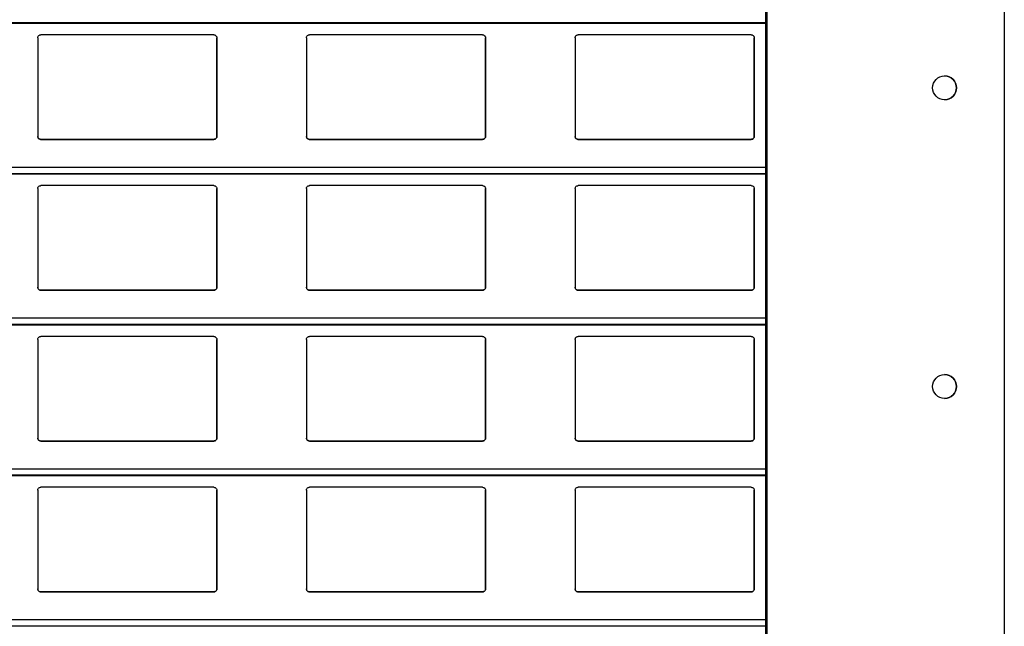
# Model space of a CAD drawing. Units: millimetres. Extents: x 22 to 418, y 4 to 419.
# Drawn here: x 127 to 144, y 201 to 211 of the extents above; entities that cross this region are included whole.
import ezdxf

# ---------------------------------------------------------------- set-up
doc = ezdxf.new("R2010")
doc.units = ezdxf.units.MM

msp = doc.modelspace()

# ---------------------------------------------------------------- linework, layer by layer
at = {"color": 7, "linetype": 'Continuous', "lineweight": 25}
for p, q in [((139.8899, 256.5864), (139.8899, 131.5864)), ((139.9149, 256.5864), (139.9149, 131.5864)), ((143.8899, 256.5864), (143.8899, 131.5864)), ((37.9045, 211.1688), (139.8899, 211.1688)), ((127.7024, 210.9233), (127.7024, 209.2733)), ((130.6524, 210.9733), (127.7524, 210.9733)), ((130.7024, 209.2733), (130.7024, 210.9233)), ((130.7024, 210.9233), (130.7024, 209.2733)), ((130.7024, 210.9233), (130.7024, 210.9233)), ((132.2024, 210.9233), (132.2024, 209.2733)), ((135.1524, 210.9733), (132.2524, 210.9733)), ((135.2024, 209.2733), (135.2024, 210.9233)), ((135.2024, 210.9233), (135.2024, 209.2733)), ((135.2024, 210.9233), (135.2024, 210.9233)), ((136.7024, 210.9233), (136.7024, 209.2733)), ((139.6524, 210.9733), (136.7524, 210.9733)), ((139.7024, 209.2733), (139.7024, 210.9233)), ((139.7024, 210.9233), (139.7024, 209.2733)), ((139.7024, 210.9233), (139.7024, 210.9233)), ((130.7024, 209.2733), (130.7024, 209.2733)), ((135.2024, 209.2733), (135.2024, 209.2733)), ((139.7024, 209.2733), (139.7024, 209.2733)), ((127.7524, 209.2233), (130.6524, 209.2233)), ((127.7524, 209.2233), (127.7524, 209.2233)), ((130.6524, 209.2233), (127.7524, 209.2233)), ((130.6524, 209.2233), (130.6524, 209.2233)), ((132.2524, 209.2233), (135.1524, 209.2233)), ((132.2524, 209.2233), (132.2524, 209.2233)), ((135.1524, 209.2233), (132.2524, 209.2233)), ((135.1524, 209.2233), (135.1524, 209.2233)), ((136.7524, 209.2233), (139.6524, 209.2233)), ((136.7524, 209.2233), (136.7524, 209.2233)), ((139.6524, 209.2233), (136.7524, 209.2233)), ((139.6524, 209.2233), (139.6524, 209.2233)), ((37.9045, 208.6438), (139.8899, 208.6438)), ((130.6524, 208.4483), (127.7524, 208.4483)), ((135.1524, 208.4483), (132.2524, 208.4483)), ((139.6524, 208.4483), (136.7524, 208.4483)), ((127.7024, 208.3983), (127.7024, 206.7483)), ((130.7024, 206.7483), (130.7024, 208.3983)), ((130.7024, 208.3983), (130.7024, 206.7483)), ((130.7024, 208.3983), (130.7024, 208.3983)), ((132.2024, 208.3983), (132.2024, 206.7483)), ((135.2024, 206.7483), (135.2024, 208.3983)), ((135.2024, 208.3983), (135.2024, 206.7483)), ((135.2024, 208.3983), (135.2024, 208.3983)), ((136.7024, 208.3983), (136.7024, 206.7483)), ((139.7024, 206.7483), (139.7024, 208.3983)), ((139.7024, 208.3983), (139.7024, 206.7483)), ((139.7024, 208.3983), (139.7024, 208.3983)), ((127.7524, 206.6983), (130.6524, 206.6983)), ((127.7524, 206.6983), (127.7524, 206.6983)), ((130.6524, 206.6983), (127.7524, 206.6983)), ((130.6524, 206.6983), (130.6524, 206.6983)), ((130.7024, 206.7483), (130.7024, 206.7483)), ((132.2524, 206.6983), (135.1524, 206.6983)), ((132.2524, 206.6983), (132.2524, 206.6983)), ((135.1524, 206.6983), (132.2524, 206.6983)), ((135.1524, 206.6983), (135.1524, 206.6983)), ((135.2024, 206.7483), (135.2024, 206.7483)), ((136.7524, 206.6983), (139.6524, 206.6983)), ((136.7524, 206.6983), (136.7524, 206.6983)), ((139.6524, 206.6983), (136.7524, 206.6983)), ((139.6524, 206.6983), (139.6524, 206.6983)), ((139.7024, 206.7483), (139.7024, 206.7483)), ((37.9045, 206.1188), (139.8899, 206.1188)), ((127.7024, 205.8733), (127.7024, 204.2233)), ((130.6524, 205.9233), (127.7524, 205.9233)), ((130.7024, 204.2233), (130.7024, 205.8733)), ((130.7024, 205.8733), (130.7024, 204.2233)), ((130.7024, 205.8733), (130.7024, 205.8733)), ((132.2024, 205.8733), (132.2024, 204.2233)), ((135.1524, 205.9233), (132.2524, 205.9233)), ((135.2024, 204.2233), (135.2024, 205.8733)), ((135.2024, 205.8733), (135.2024, 204.2233)), ((135.2024, 205.8733), (135.2024, 205.8733)), ((136.7024, 205.8733), (136.7024, 204.2233)), ((139.6524, 205.9233), (136.7524, 205.9233)), ((139.7024, 204.2233), (139.7024, 205.8733)), ((139.7024, 205.8733), (139.7024, 204.2233)), ((139.7024, 205.8733), (139.7024, 205.8733)), ((127.7524, 204.1733), (130.6524, 204.1733)), ((127.7524, 204.1733), (127.7524, 204.1733)), ((130.6524, 204.1733), (127.7524, 204.1733)), ((130.6524, 204.1733), (130.6524, 204.1733)), ((130.7024, 204.2233), (130.7024, 204.2233)), ((132.2524, 204.1733), (135.1524, 204.1733)), ((132.2524, 204.1733), (132.2524, 204.1733)), ((135.1524, 204.1733), (132.2524, 204.1733)), ((135.1524, 204.1733), (135.1524, 204.1733)), ((135.2024, 204.2233), (135.2024, 204.2233)), ((136.7524, 204.1733), (139.6524, 204.1733)), ((136.7524, 204.1733), (136.7524, 204.1733)), ((139.6524, 204.1733), (136.7524, 204.1733)), ((139.6524, 204.1733), (139.6524, 204.1733)), ((139.7024, 204.2233), (139.7024, 204.2233)), ((37.9045, 203.5938), (139.8899, 203.5938)), ((127.7024, 203.3483), (127.7024, 201.6983)), ((130.6524, 203.3983), (127.7524, 203.3983)), ((130.7024, 201.6983), (130.7024, 203.3483)), ((130.7024, 203.3483), (130.7024, 201.6983)), ((130.7024, 203.3483), (130.7024, 203.3483)), ((132.2024, 203.3483), (132.2024, 201.6983)), ((135.1524, 203.3983), (132.2524, 203.3983)), ((135.2024, 201.6983), (135.2024, 203.3483)), ((135.2024, 203.3483), (135.2024, 201.6983)), ((135.2024, 203.3483), (135.2024, 203.3483)), ((136.7024, 203.3483), (136.7024, 201.6983)), ((139.6524, 203.3983), (136.7524, 203.3983)), ((139.7024, 201.6983), (139.7024, 203.3483)), ((139.7024, 203.3483), (139.7024, 201.6983)), ((139.7024, 203.3483), (139.7024, 203.3483)), ((130.7024, 201.6983), (130.7024, 201.6983)), ((135.2024, 201.6983), (135.2024, 201.6983)), ((139.7024, 201.6983), (139.7024, 201.6983)), ((127.7524, 201.6483), (130.6524, 201.6483)), ((127.7524, 201.6483), (127.7524, 201.6483)), ((130.6524, 201.6483), (127.7524, 201.6483)), ((130.6524, 201.6483), (130.6524, 201.6483)), ((132.2524, 201.6483), (135.1524, 201.6483)), ((132.2524, 201.6483), (132.2524, 201.6483)), ((135.1524, 201.6483), (132.2524, 201.6483)), ((135.1524, 201.6483), (135.1524, 201.6483)), ((136.7524, 201.6483), (139.6524, 201.6483)), ((136.7524, 201.6483), (136.7524, 201.6483)), ((139.6524, 201.6483), (136.7524, 201.6483)), ((139.6524, 201.6483), (139.6524, 201.6483))]:
    msp.add_line(p, q, dxfattribs=at)
at = {"color": 8, "linetype": 'Continuous', "lineweight": 25}
for p, q in [((139.8899, 211.1738), (37.9045, 211.1738)), ((139.8899, 208.7541), (37.9045, 208.7541)), ((139.8899, 208.6488), (37.9045, 208.6488)), ((139.8899, 206.2291), (37.9045, 206.2291)), ((139.8899, 206.1238), (37.9045, 206.1238)), ((139.8899, 203.7041), (37.9045, 203.7041)), ((139.8899, 203.5988), (37.9045, 203.5988)), ((139.8899, 201.1791), (37.9045, 201.1791)), ((139.8899, 201.0738), (37.9045, 201.0738))]:
    msp.add_line(p, q, dxfattribs=at)
at = {"color": 7, "linetype": 'Continuous', "lineweight": 25}
for centre in [(142.8899, 210.0864), (142.8899, 205.0864)]:
    msp.add_circle(centre, 0.2, dxfattribs=at)
for centre in [(142.8899, 210.0864), (142.8899, 205.0864)]:
    msp.add_arc(centre, 0.2, 270, 90, dxfattribs=at)
for points, knots in [([(127.7024, 210.9233), (127.7031, 210.9293), (127.7043, 210.9414), (127.7143, 210.9573), (127.7288, 210.9685), (127.7425, 210.9729), (127.7503, 210.9732), (127.7524, 210.9733)], [0, 0, 0, 0, 0.2412855, 0.4828978, 0.7135509, 0.9229907, 1, 1, 1, 1]), ([(130.6524, 210.9733), (130.6577, 210.9728), (130.6682, 210.9718), (130.6822, 210.9643), (130.6935, 210.9532), (130.701, 210.9389), (130.702, 210.9284), (130.7024, 210.9233)], [0, 0, 0, 0, 0.1909566, 0.3816358, 0.5797995, 0.7953838, 1, 1, 1, 1]), ([(132.2024, 210.9233), (132.2031, 210.9293), (132.2043, 210.9414), (132.2143, 210.9573), (132.2288, 210.9685), (132.2425, 210.9729), (132.2503, 210.9732), (132.2524, 210.9733)], [0, 0, 0, 0, 0.2412855, 0.4828978, 0.7135509, 0.9229907, 1, 1, 1, 1]), ([(135.1524, 210.9733), (135.1577, 210.9728), (135.1682, 210.9718), (135.1822, 210.9643), (135.1935, 210.9532), (135.201, 210.9389), (135.202, 210.9284), (135.2024, 210.9233)], [0, 0, 0, 0, 0.1909566, 0.3816358, 0.5797995, 0.7953838, 1, 1, 1, 1]), ([(136.7024, 210.9233), (136.7031, 210.9293), (136.7043, 210.9414), (136.7143, 210.9573), (136.7288, 210.9685), (136.7425, 210.9729), (136.7503, 210.9732), (136.7524, 210.9733)], [0, 0, 0, 0, 0.2412855, 0.4828978, 0.7135509, 0.9229907, 1, 1, 1, 1]), ([(139.6524, 210.9733), (139.6577, 210.9728), (139.6682, 210.9718), (139.6822, 210.9643), (139.6935, 210.9532), (139.701, 210.9389), (139.702, 210.9284), (139.7024, 210.9233)], [0, 0, 0, 0, 0.1909566, 0.3816358, 0.5797995, 0.7953838, 1, 1, 1, 1]), ([(127.7524, 209.2233), (127.7469, 209.2238), (127.7359, 209.2249), (127.7212, 209.2331), (127.7098, 209.2454), (127.7034, 209.2595), (127.7027, 209.2692), (127.7024, 209.2733)], [0, 0, 0, 0, 0.2078867, 0.4156823, 0.6260555, 0.8417192, 1, 1, 1, 1]), ([(127.7024, 209.2733), (127.7029, 209.2675), (127.704, 209.2555), (127.711, 209.2456), (127.7147, 209.2405)], [0, 0, 0, 0, 0.4846626, 1, 1, 1, 1]), ([(130.7024, 209.2733), (130.7019, 209.2675), (130.7007, 209.2561), (130.6917, 209.2408), (130.6786, 209.2296), (130.6646, 209.224), (130.6557, 209.2235), (130.6524, 209.2233)], [0, 0, 0, 0, 0.22133388, 0.4427306, 0.66204944, 0.87617471, 1, 1, 1, 1]), ([(130.6902, 209.2405), (130.6936, 209.2452), (130.7007, 209.255), (130.7018, 209.267), (130.7024, 209.2733)], [0, 0, 0, 0, 0.4804685, 1, 1, 1, 1]), ([(132.2524, 209.2233), (132.2469, 209.2238), (132.2359, 209.2249), (132.2212, 209.2331), (132.2098, 209.2454), (132.2034, 209.2595), (132.2027, 209.2692), (132.2024, 209.2733)], [0, 0, 0, 0, 0.2078867, 0.4156823, 0.6260555, 0.8417192, 1, 1, 1, 1]), ([(132.2024, 209.2733), (132.2029, 209.2675), (132.204, 209.2555), (132.211, 209.2456), (132.2147, 209.2405)], [0, 0, 0, 0, 0.48466255, 1, 1, 1, 1]), ([(135.2024, 209.2733), (135.2019, 209.2675), (135.2007, 209.2561), (135.1917, 209.2408), (135.1786, 209.2296), (135.1646, 209.224), (135.1557, 209.2235), (135.1524, 209.2233)], [0, 0, 0, 0, 0.22133388, 0.4427306, 0.66204944, 0.87617471, 1, 1, 1, 1]), ([(135.1902, 209.2405), (135.1936, 209.2452), (135.2007, 209.255), (135.2018, 209.267), (135.2024, 209.2733)], [0, 0, 0, 0, 0.4804685, 1, 1, 1, 1]), ([(136.7524, 209.2233), (136.7469, 209.2238), (136.7359, 209.2249), (136.7212, 209.2331), (136.7098, 209.2454), (136.7034, 209.2595), (136.7027, 209.2692), (136.7024, 209.2733)], [0, 0, 0, 0, 0.2078867, 0.4156823, 0.6260555, 0.8417192, 1, 1, 1, 1]), ([(136.7024, 209.2733), (136.7029, 209.2675), (136.704, 209.2555), (136.711, 209.2456), (136.7147, 209.2405)], [0, 0, 0, 0, 0.48466255, 1, 1, 1, 1]), ([(139.7024, 209.2733), (139.7019, 209.2675), (139.7007, 209.2561), (139.6917, 209.2408), (139.6786, 209.2296), (139.6646, 209.224), (139.6557, 209.2235), (139.6524, 209.2233)], [0, 0, 0, 0, 0.2213339, 0.4427306, 0.6620494, 0.8761747, 1, 1, 1, 1]), ([(139.6902, 209.2405), (139.6936, 209.2452), (139.7007, 209.255), (139.7018, 209.267), (139.7024, 209.2733)], [0, 0, 0, 0, 0.4804685, 1, 1, 1, 1]), ([(127.7147, 209.2405), (127.7187, 209.2366), (127.7269, 209.2289), (127.7408, 209.2239), (127.7495, 209.2234), (127.7524, 209.2233)], [0, 0, 0, 0, 0.3967122, 0.7939651, 1, 1, 1, 1]), ([(130.6524, 209.2233), (130.6578, 209.2238), (130.6686, 209.2248), (130.6815, 209.2317), (130.6877, 209.238), (130.6902, 209.2405)], [0, 0, 0, 0, 0.3758591, 0.751137, 1, 1, 1, 1]), ([(132.2147, 209.2405), (132.2187, 209.2366), (132.2269, 209.2289), (132.2408, 209.2239), (132.2495, 209.2234), (132.2524, 209.2233)], [0, 0, 0, 0, 0.39671225, 0.79396506, 1, 1, 1, 1]), ([(135.1524, 209.2233), (135.1578, 209.2238), (135.1686, 209.2248), (135.1815, 209.2317), (135.1877, 209.238), (135.1902, 209.2405)], [0, 0, 0, 0, 0.3758591, 0.751137, 1, 1, 1, 1]), ([(136.7147, 209.2405), (136.7187, 209.2366), (136.7269, 209.2289), (136.7408, 209.2239), (136.7495, 209.2234), (136.7524, 209.2233)], [0, 0, 0, 0, 0.3967122, 0.7939651, 1, 1, 1, 1]), ([(139.6524, 209.2233), (139.6578, 209.2238), (139.6686, 209.2248), (139.6815, 209.2317), (139.6877, 209.238), (139.6902, 209.2405)], [0, 0, 0, 0, 0.3758591, 0.751137, 1, 1, 1, 1]), ([(127.7024, 208.3983), (127.7031, 208.4043), (127.7043, 208.4164), (127.7143, 208.4323), (127.7288, 208.4435), (127.7425, 208.4479), (127.7503, 208.4482), (127.7524, 208.4483)], [0, 0, 0, 0, 0.2412855, 0.4828978, 0.7135509, 0.9229907, 1, 1, 1, 1]), ([(130.6524, 208.4483), (130.6577, 208.4478), (130.6682, 208.4468), (130.6822, 208.4393), (130.6935, 208.4282), (130.701, 208.4139), (130.702, 208.4034), (130.7024, 208.3983)], [0, 0, 0, 0, 0.1909566, 0.3816358, 0.5797995, 0.7953838, 1, 1, 1, 1]), ([(132.2024, 208.3983), (132.2031, 208.4043), (132.2043, 208.4164), (132.2143, 208.4323), (132.2288, 208.4435), (132.2425, 208.4479), (132.2503, 208.4482), (132.2524, 208.4483)], [0, 0, 0, 0, 0.2412855, 0.4828978, 0.7135509, 0.9229907, 1, 1, 1, 1]), ([(135.1524, 208.4483), (135.1577, 208.4478), (135.1682, 208.4468), (135.1822, 208.4393), (135.1935, 208.4282), (135.201, 208.4139), (135.202, 208.4034), (135.2024, 208.3983)], [0, 0, 0, 0, 0.19095664, 0.38163581, 0.57979954, 0.7953838, 1, 1, 1, 1]), ([(136.7024, 208.3983), (136.7031, 208.4043), (136.7043, 208.4164), (136.7143, 208.4323), (136.7288, 208.4435), (136.7425, 208.4479), (136.7503, 208.4482), (136.7524, 208.4483)], [0, 0, 0, 0, 0.2412855, 0.4828978, 0.7135509, 0.9229907, 1, 1, 1, 1]), ([(139.6524, 208.4483), (139.6577, 208.4478), (139.6682, 208.4468), (139.6822, 208.4393), (139.6935, 208.4282), (139.701, 208.4139), (139.702, 208.4034), (139.7024, 208.3983)], [0, 0, 0, 0, 0.1909566, 0.3816358, 0.5797995, 0.7953838, 1, 1, 1, 1]), ([(127.7524, 206.6983), (127.7469, 206.6988), (127.7359, 206.6999), (127.7212, 206.7081), (127.7098, 206.7204), (127.7034, 206.7345), (127.7027, 206.7442), (127.7024, 206.7483)], [0, 0, 0, 0, 0.2078867, 0.4156823, 0.6260555, 0.8417192, 1, 1, 1, 1]), ([(127.7024, 206.7483), (127.7029, 206.7425), (127.704, 206.7305), (127.711, 206.7206), (127.7147, 206.7155)], [0, 0, 0, 0, 0.4846626, 1, 1, 1, 1]), ([(127.7147, 206.7155), (127.7187, 206.7116), (127.7269, 206.7039), (127.7408, 206.6989), (127.7495, 206.6984), (127.7524, 206.6983)], [0, 0, 0, 0, 0.39671225, 0.79396506, 1, 1, 1, 1]), ([(130.7024, 206.7483), (130.7019, 206.7425), (130.7007, 206.7311), (130.6917, 206.7158), (130.6786, 206.7046), (130.6646, 206.699), (130.6557, 206.6985), (130.6524, 206.6983)], [0, 0, 0, 0, 0.2213339, 0.4427306, 0.6620494, 0.8761747, 1, 1, 1, 1]), ([(130.6524, 206.6983), (130.6578, 206.6988), (130.6686, 206.6998), (130.6815, 206.7067), (130.6877, 206.713), (130.6902, 206.7155)], [0, 0, 0, 0, 0.3758591, 0.751137, 1, 1, 1, 1]), ([(130.6902, 206.7155), (130.6936, 206.7202), (130.7007, 206.73), (130.7018, 206.742), (130.7024, 206.7483)], [0, 0, 0, 0, 0.4804685, 1, 1, 1, 1]), ([(132.2524, 206.6983), (132.2469, 206.6988), (132.2359, 206.6999), (132.2212, 206.7081), (132.2098, 206.7204), (132.2034, 206.7345), (132.2027, 206.7442), (132.2024, 206.7483)], [0, 0, 0, 0, 0.2078867, 0.4156823, 0.6260555, 0.8417192, 1, 1, 1, 1]), ([(132.2024, 206.7483), (132.2029, 206.7425), (132.204, 206.7305), (132.211, 206.7206), (132.2147, 206.7155)], [0, 0, 0, 0, 0.4846626, 1, 1, 1, 1]), ([(132.2147, 206.7155), (132.2187, 206.7116), (132.2269, 206.7039), (132.2408, 206.6989), (132.2495, 206.6984), (132.2524, 206.6983)], [0, 0, 0, 0, 0.3967122, 0.7939651, 1, 1, 1, 1]), ([(135.2024, 206.7483), (135.2019, 206.7425), (135.2007, 206.7311), (135.1917, 206.7158), (135.1786, 206.7046), (135.1646, 206.699), (135.1557, 206.6985), (135.1524, 206.6983)], [0, 0, 0, 0, 0.2213339, 0.4427306, 0.6620494, 0.8761747, 1, 1, 1, 1]), ([(135.1524, 206.6983), (135.1578, 206.6988), (135.1686, 206.6998), (135.1815, 206.7067), (135.1877, 206.713), (135.1902, 206.7155)], [0, 0, 0, 0, 0.37585906, 0.75113703, 1, 1, 1, 1]), ([(135.1902, 206.7155), (135.1936, 206.7202), (135.2007, 206.73), (135.2018, 206.742), (135.2024, 206.7483)], [0, 0, 0, 0, 0.4804685, 1, 1, 1, 1]), ([(136.7524, 206.6983), (136.7469, 206.6988), (136.7359, 206.6999), (136.7212, 206.7081), (136.7098, 206.7204), (136.7034, 206.7345), (136.7027, 206.7442), (136.7024, 206.7483)], [0, 0, 0, 0, 0.2078867, 0.41568226, 0.62605548, 0.84171917, 1, 1, 1, 1]), ([(136.7024, 206.7483), (136.7029, 206.7425), (136.704, 206.7305), (136.711, 206.7206), (136.7147, 206.7155)], [0, 0, 0, 0, 0.4846626, 1, 1, 1, 1]), ([(136.7147, 206.7155), (136.7187, 206.7116), (136.7269, 206.7039), (136.7408, 206.6989), (136.7495, 206.6984), (136.7524, 206.6983)], [0, 0, 0, 0, 0.3967122, 0.7939651, 1, 1, 1, 1]), ([(139.7024, 206.7483), (139.7019, 206.7425), (139.7007, 206.7311), (139.6917, 206.7158), (139.6786, 206.7046), (139.6646, 206.699), (139.6557, 206.6985), (139.6524, 206.6983)], [0, 0, 0, 0, 0.22133388, 0.4427306, 0.66204944, 0.87617471, 1, 1, 1, 1]), ([(139.6524, 206.6983), (139.6578, 206.6988), (139.6686, 206.6998), (139.6815, 206.7067), (139.6877, 206.713), (139.6902, 206.7155)], [0, 0, 0, 0, 0.3758591, 0.751137, 1, 1, 1, 1]), ([(139.6902, 206.7155), (139.6936, 206.7202), (139.7007, 206.73), (139.7018, 206.742), (139.7024, 206.7483)], [0, 0, 0, 0, 0.4804685, 1, 1, 1, 1]), ([(127.7024, 205.8733), (127.7031, 205.8793), (127.7043, 205.8914), (127.7143, 205.9073), (127.7288, 205.9185), (127.7425, 205.9229), (127.7503, 205.9232), (127.7524, 205.9233)], [0, 0, 0, 0, 0.24128546, 0.48289777, 0.71355087, 0.92299068, 1, 1, 1, 1]), ([(130.6524, 205.9233), (130.6577, 205.9228), (130.6682, 205.9218), (130.6822, 205.9143), (130.6935, 205.9032), (130.701, 205.8889), (130.702, 205.8784), (130.7024, 205.8733)], [0, 0, 0, 0, 0.1909566, 0.3816358, 0.5797995, 0.7953838, 1, 1, 1, 1]), ([(132.2024, 205.8733), (132.2031, 205.8793), (132.2043, 205.8914), (132.2143, 205.9073), (132.2288, 205.9185), (132.2425, 205.9229), (132.2503, 205.9232), (132.2524, 205.9233)], [0, 0, 0, 0, 0.24128546, 0.48289777, 0.71355087, 0.92299068, 1, 1, 1, 1]), ([(135.1524, 205.9233), (135.1577, 205.9228), (135.1682, 205.9218), (135.1822, 205.9143), (135.1935, 205.9032), (135.201, 205.8889), (135.202, 205.8784), (135.2024, 205.8733)], [0, 0, 0, 0, 0.1909566, 0.3816358, 0.5797995, 0.7953838, 1, 1, 1, 1]), ([(136.7024, 205.8733), (136.7031, 205.8793), (136.7043, 205.8914), (136.7143, 205.9073), (136.7288, 205.9185), (136.7425, 205.9229), (136.7503, 205.9232), (136.7524, 205.9233)], [0, 0, 0, 0, 0.24128546, 0.48289777, 0.71355087, 0.92299068, 1, 1, 1, 1]), ([(139.6524, 205.9233), (139.6577, 205.9228), (139.6682, 205.9218), (139.6822, 205.9143), (139.6935, 205.9032), (139.701, 205.8889), (139.702, 205.8784), (139.7024, 205.8733)], [0, 0, 0, 0, 0.1909566, 0.3816358, 0.5797995, 0.7953838, 1, 1, 1, 1]), ([(127.7524, 204.1733), (127.7469, 204.1738), (127.7359, 204.1749), (127.7212, 204.1831), (127.7098, 204.1954), (127.7034, 204.2095), (127.7027, 204.2192), (127.7024, 204.2233)], [0, 0, 0, 0, 0.2078867, 0.41568226, 0.62605548, 0.84171917, 1, 1, 1, 1]), ([(127.7024, 204.2233), (127.7029, 204.2175), (127.704, 204.2055), (127.711, 204.1956), (127.7147, 204.1905)], [0, 0, 0, 0, 0.48466255, 1, 1, 1, 1]), ([(127.7147, 204.1905), (127.7187, 204.1866), (127.7269, 204.1789), (127.7408, 204.1739), (127.7495, 204.1734), (127.7524, 204.1733)], [0, 0, 0, 0, 0.3967122, 0.7939651, 1, 1, 1, 1]), ([(130.7024, 204.2233), (130.7019, 204.2175), (130.7007, 204.2061), (130.6917, 204.1908), (130.6786, 204.1796), (130.6646, 204.174), (130.6557, 204.1735), (130.6524, 204.1733)], [0, 0, 0, 0, 0.2213339, 0.4427306, 0.6620494, 0.8761747, 1, 1, 1, 1]), ([(130.6524, 204.1733), (130.6578, 204.1738), (130.6686, 204.1748), (130.6815, 204.1817), (130.6877, 204.188), (130.6902, 204.1905)], [0, 0, 0, 0, 0.3758591, 0.751137, 1, 1, 1, 1]), ([(130.6902, 204.1905), (130.6936, 204.1952), (130.7007, 204.205), (130.7018, 204.217), (130.7024, 204.2233)], [0, 0, 0, 0, 0.48046847, 1, 1, 1, 1]), ([(132.2524, 204.1733), (132.2469, 204.1738), (132.2359, 204.1749), (132.2212, 204.1831), (132.2098, 204.1954), (132.2034, 204.2095), (132.2027, 204.2192), (132.2024, 204.2233)], [0, 0, 0, 0, 0.2078867, 0.4156823, 0.6260555, 0.8417192, 1, 1, 1, 1]), ([(132.2024, 204.2233), (132.2029, 204.2175), (132.204, 204.2055), (132.211, 204.1956), (132.2147, 204.1905)], [0, 0, 0, 0, 0.4846626, 1, 1, 1, 1]), ([(132.2147, 204.1905), (132.2187, 204.1866), (132.2269, 204.1789), (132.2408, 204.1739), (132.2495, 204.1734), (132.2524, 204.1733)], [0, 0, 0, 0, 0.3967122, 0.7939651, 1, 1, 1, 1]), ([(135.2024, 204.2233), (135.2019, 204.2175), (135.2007, 204.2061), (135.1917, 204.1908), (135.1786, 204.1796), (135.1646, 204.174), (135.1557, 204.1735), (135.1524, 204.1733)], [0, 0, 0, 0, 0.2213339, 0.4427306, 0.6620494, 0.8761747, 1, 1, 1, 1]), ([(135.1524, 204.1733), (135.1578, 204.1738), (135.1686, 204.1748), (135.1815, 204.1817), (135.1877, 204.188), (135.1902, 204.1905)], [0, 0, 0, 0, 0.3758591, 0.751137, 1, 1, 1, 1]), ([(135.1902, 204.1905), (135.1936, 204.1952), (135.2007, 204.205), (135.2018, 204.217), (135.2024, 204.2233)], [0, 0, 0, 0, 0.48046847, 1, 1, 1, 1]), ([(136.7524, 204.1733), (136.7469, 204.1738), (136.7359, 204.1749), (136.7212, 204.1831), (136.7098, 204.1954), (136.7034, 204.2095), (136.7027, 204.2192), (136.7024, 204.2233)], [0, 0, 0, 0, 0.2078867, 0.41568226, 0.62605548, 0.84171917, 1, 1, 1, 1]), ([(136.7024, 204.2233), (136.7029, 204.2175), (136.704, 204.2055), (136.711, 204.1956), (136.7147, 204.1905)], [0, 0, 0, 0, 0.48466255, 1, 1, 1, 1]), ([(136.7147, 204.1905), (136.7187, 204.1866), (136.7269, 204.1789), (136.7408, 204.1739), (136.7495, 204.1734), (136.7524, 204.1733)], [0, 0, 0, 0, 0.3967122, 0.7939651, 1, 1, 1, 1]), ([(139.7024, 204.2233), (139.7019, 204.2175), (139.7007, 204.2061), (139.6917, 204.1908), (139.6786, 204.1796), (139.6646, 204.174), (139.6557, 204.1735), (139.6524, 204.1733)], [0, 0, 0, 0, 0.2213339, 0.4427306, 0.6620494, 0.8761747, 1, 1, 1, 1]), ([(139.6524, 204.1733), (139.6578, 204.1738), (139.6686, 204.1748), (139.6815, 204.1817), (139.6877, 204.188), (139.6902, 204.1905)], [0, 0, 0, 0, 0.3758591, 0.751137, 1, 1, 1, 1]), ([(139.6902, 204.1905), (139.6936, 204.1952), (139.7007, 204.205), (139.7018, 204.217), (139.7024, 204.2233)], [0, 0, 0, 0, 0.4804685, 1, 1, 1, 1]), ([(127.7024, 203.3483), (127.7031, 203.3543), (127.7043, 203.3664), (127.7143, 203.3823), (127.7288, 203.3935), (127.7425, 203.3979), (127.7503, 203.3982), (127.7524, 203.3983)], [0, 0, 0, 0, 0.2412855, 0.4828978, 0.7135509, 0.9229907, 1, 1, 1, 1]), ([(130.6524, 203.3983), (130.6577, 203.3978), (130.6682, 203.3968), (130.6822, 203.3893), (130.6935, 203.3782), (130.701, 203.3639), (130.702, 203.3534), (130.7024, 203.3483)], [0, 0, 0, 0, 0.1909566, 0.3816358, 0.5797995, 0.7953838, 1, 1, 1, 1]), ([(132.2024, 203.3483), (132.2031, 203.3543), (132.2043, 203.3664), (132.2143, 203.3823), (132.2288, 203.3935), (132.2425, 203.3979), (132.2503, 203.3982), (132.2524, 203.3983)], [0, 0, 0, 0, 0.2412855, 0.4828978, 0.7135509, 0.9229907, 1, 1, 1, 1]), ([(135.1524, 203.3983), (135.1577, 203.3978), (135.1682, 203.3968), (135.1822, 203.3893), (135.1935, 203.3782), (135.201, 203.3639), (135.202, 203.3534), (135.2024, 203.3483)], [0, 0, 0, 0, 0.1909566, 0.3816358, 0.5797995, 0.7953838, 1, 1, 1, 1]), ([(136.7024, 203.3483), (136.7031, 203.3543), (136.7043, 203.3664), (136.7143, 203.3823), (136.7288, 203.3935), (136.7425, 203.3979), (136.7503, 203.3982), (136.7524, 203.3983)], [0, 0, 0, 0, 0.2412855, 0.4828978, 0.7135509, 0.9229907, 1, 1, 1, 1]), ([(139.6524, 203.3983), (139.6577, 203.3978), (139.6682, 203.3968), (139.6822, 203.3893), (139.6935, 203.3782), (139.701, 203.3639), (139.702, 203.3534), (139.7024, 203.3483)], [0, 0, 0, 0, 0.1909566, 0.3816358, 0.5797995, 0.7953838, 1, 1, 1, 1]), ([(127.7524, 201.6483), (127.7469, 201.6488), (127.7359, 201.6499), (127.7212, 201.6581), (127.7098, 201.6704), (127.7034, 201.6845), (127.7027, 201.6942), (127.7024, 201.6983)], [0, 0, 0, 0, 0.2078867, 0.4156823, 0.6260555, 0.8417192, 1, 1, 1, 1]), ([(127.7024, 201.6983), (127.7029, 201.6925), (127.704, 201.6805), (127.711, 201.6706), (127.7147, 201.6655)], [0, 0, 0, 0, 0.4846626, 1, 1, 1, 1]), ([(130.7024, 201.6983), (130.7019, 201.6925), (130.7007, 201.6811), (130.6917, 201.6658), (130.6786, 201.6546), (130.6646, 201.649), (130.6557, 201.6485), (130.6524, 201.6483)], [0, 0, 0, 0, 0.2213339, 0.4427306, 0.6620494, 0.8761747, 1, 1, 1, 1]), ([(130.6902, 201.6655), (130.6936, 201.6702), (130.7007, 201.68), (130.7018, 201.692), (130.7024, 201.6983)], [0, 0, 0, 0, 0.4804685, 1, 1, 1, 1]), ([(132.2524, 201.6483), (132.2469, 201.6488), (132.2359, 201.6499), (132.2212, 201.6581), (132.2098, 201.6704), (132.2034, 201.6845), (132.2027, 201.6942), (132.2024, 201.6983)], [0, 0, 0, 0, 0.2078867, 0.4156823, 0.6260555, 0.8417192, 1, 1, 1, 1]), ([(132.2024, 201.6983), (132.2029, 201.6925), (132.204, 201.6805), (132.211, 201.6706), (132.2147, 201.6655)], [0, 0, 0, 0, 0.4846626, 1, 1, 1, 1]), ([(135.2024, 201.6983), (135.2019, 201.6925), (135.2007, 201.6811), (135.1917, 201.6658), (135.1786, 201.6546), (135.1646, 201.649), (135.1557, 201.6485), (135.1524, 201.6483)], [0, 0, 0, 0, 0.2213339, 0.4427306, 0.6620494, 0.8761747, 1, 1, 1, 1]), ([(135.1902, 201.6655), (135.1936, 201.6702), (135.2007, 201.68), (135.2018, 201.692), (135.2024, 201.6983)], [0, 0, 0, 0, 0.4804685, 1, 1, 1, 1]), ([(136.7524, 201.6483), (136.7469, 201.6488), (136.7359, 201.6499), (136.7212, 201.6581), (136.7098, 201.6704), (136.7034, 201.6845), (136.7027, 201.6942), (136.7024, 201.6983)], [0, 0, 0, 0, 0.2078867, 0.4156823, 0.6260555, 0.8417192, 1, 1, 1, 1]), ([(136.7024, 201.6983), (136.7029, 201.6925), (136.704, 201.6805), (136.711, 201.6706), (136.7147, 201.6655)], [0, 0, 0, 0, 0.4846626, 1, 1, 1, 1]), ([(139.7024, 201.6983), (139.7019, 201.6925), (139.7007, 201.6811), (139.6917, 201.6658), (139.6786, 201.6546), (139.6646, 201.649), (139.6557, 201.6485), (139.6524, 201.6483)], [0, 0, 0, 0, 0.2213339, 0.4427306, 0.6620494, 0.8761747, 1, 1, 1, 1]), ([(139.6902, 201.6655), (139.6936, 201.6702), (139.7007, 201.68), (139.7018, 201.692), (139.7024, 201.6983)], [0, 0, 0, 0, 0.4804685, 1, 1, 1, 1]), ([(127.7147, 201.6655), (127.7187, 201.6616), (127.7269, 201.6539), (127.7408, 201.6489), (127.7495, 201.6484), (127.7524, 201.6483)], [0, 0, 0, 0, 0.3967122, 0.7939651, 1, 1, 1, 1]), ([(130.6524, 201.6483), (130.6578, 201.6488), (130.6686, 201.6498), (130.6815, 201.6567), (130.6877, 201.663), (130.6902, 201.6655)], [0, 0, 0, 0, 0.3758591, 0.751137, 1, 1, 1, 1]), ([(132.2147, 201.6655), (132.2187, 201.6616), (132.2269, 201.6539), (132.2408, 201.6489), (132.2495, 201.6484), (132.2524, 201.6483)], [0, 0, 0, 0, 0.39671225, 0.79396506, 1, 1, 1, 1]), ([(135.1524, 201.6483), (135.1578, 201.6488), (135.1686, 201.6498), (135.1815, 201.6567), (135.1877, 201.663), (135.1902, 201.6655)], [0, 0, 0, 0, 0.3758591, 0.751137, 1, 1, 1, 1]), ([(136.7147, 201.6655), (136.7187, 201.6616), (136.7269, 201.6539), (136.7408, 201.6489), (136.7495, 201.6484), (136.7524, 201.6483)], [0, 0, 0, 0, 0.3967122, 0.7939651, 1, 1, 1, 1]), ([(139.6524, 201.6483), (139.6578, 201.6488), (139.6686, 201.6498), (139.6815, 201.6567), (139.6877, 201.663), (139.6902, 201.6655)], [0, 0, 0, 0, 0.3758591, 0.751137, 1, 1, 1, 1])]:
    msp.add_open_spline(points, degree=3, knots=knots, dxfattribs=at)

doc.saveas('drawing.dxf')
